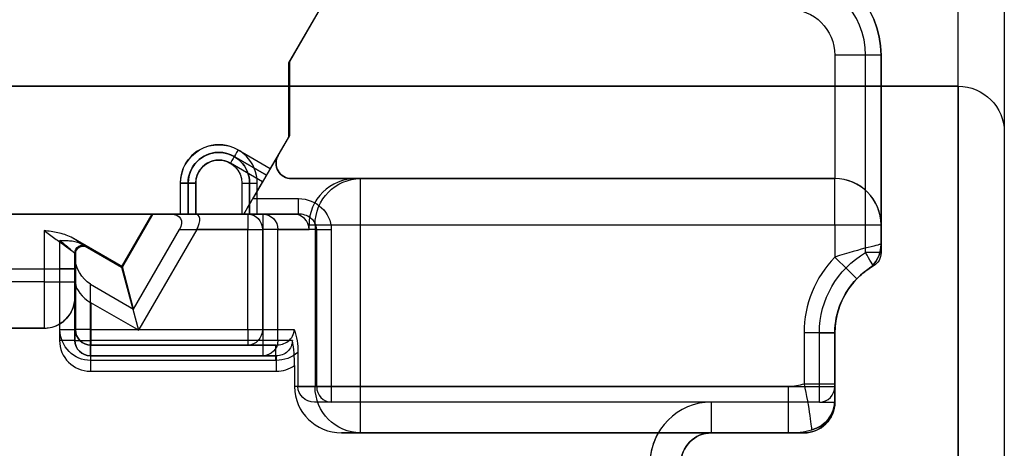
# Model space of a CAD drawing. Units: millimetres. Extents: x -65 to 115, y -100 to 60.
# Drawn here: x 83 to 115, y -5 to 9 of the extents above; entities that cross this region are included whole.
import ezdxf

# ---------------------------------------------------------------- set-up
doc = ezdxf.new("R2010")
doc.units = ezdxf.units.MM
doc.layers.add('1', color=7, linetype='CONTINUOUS', true_color=0xffffff)

msp = doc.modelspace()

# ---------------------------------------------------------------- linework, layer by layer
at = {"layer": '1', "color": 252, "linetype": 'Continuous'}
for p, q in [((113.5, -68.5, -47.6), (113.5, 28.5, -47.6)), ((113.5, 7, -9), (113.5, 28.5, -9)), ((115, 28.5, -30.3), (115, -68.5, -30.3)), ((115, 28.5, -46.1), (115, -68.5, -46.1)), ((115, 28.5, -30.2), (115, -68.5, -30.2)), ((115, 28.5, -10.5), (115, 5.5, -10.5)), ((91.78, 7.754, -12.35), (95.993, 15.05, -12.35)), ((95.981, 15.05, -43.6), (91.796, 7.8, -43.6)), ((95.981, 15.05, -44.75), (91.796, 7.8, -44.75)), ((91.78, 7.754, -13), (95.914, 14.914, -13)), ((109.5, 8, -13), (109.5, 4, -13)), ((110.5, 1.598, -43.6), (110.5, 8, -43.6)), ((111, 8, -30.3), (111, 1.598, -30.3)), ((111, 8, -43.1), (111, 1.598, -43.1)), ((111, 8, -30.3), (111, 8, -43.1)), ((111, 8, -30.2), (111, 1.872, -30.2)), ((111, 2.5, -14.5), (111, 8, -14.5)), ((111, 8, -30.2), (111, 8, -14.5)), ((91.78, 5.354, -13), (91.78, 7.754, -13)), ((91.78, 5.354, -12.35), (91.78, 7.754, -12.35)), ((91.78, 7.754, -12.35), (91.78, 7.754, -13)), ((91.796, 7.8, -43.6), (91.796, 5.4, -43.6)), ((91.796, 7.8, -44.75), (91.796, 5.4, -44.75)), ((91.796, 7.8, -43.6), (91.796, 7.8, -44.75)), ((37.65, 7, -6), (113.5, 7, -6)), ((113.5, 7, -9), (37.65, 7, -9)), ((113.5, 7, -9), (113.5, 7, -6)), ((113.5, 7, -6), (113.5, -47, -6)), ((115, 5.5, -10.5), (115, 5.5, -7.5)), ((115, 5.5, -7.5), (115, -45.5, -7.5)), ((91.796, 5.4, -43.6), (90.612, 3.35, -43.6)), ((91.796, 5.4, -44.75), (91.178, 4.33, -44.75)), ((91.432, 4.75, -13), (91.78, 5.354, -13)), ((91.432, 4.75, -12.35), (91.78, 5.354, -12.35)), ((91.78, 5.354, -12.35), (91.78, 5.354, -13)), ((91.796, 5.4, -43.6), (91.796, 5.4, -44.75)), ((90.133, 4.933, -44.75), (91.178, 4.33, -44.75)), ((90.928, 3.897, -44), (89.883, 4.5, -44)), ((90.008, 4.716, -44.25), (90.008, 4.716, -44.5)), ((91.053, 4.113, -44.5), (90.008, 4.716, -44.5)), ((90.008, 4.716, -44.25), (91.053, 4.113, -44.25)), ((91.432, 4.75, -13), (91.432, 4.75, -12.35)), ((88.256, 3.85, -12.35), (88.256, 2.85, -12.35)), ((88.258, 2.85, -44.75), (88.258, 3.85, -44.75)), ((88.506, 3.85, -12.85), (88.506, 3.85, -12.6)), ((88.506, 3.85, -12.85), (88.506, 2.85, -12.85)), ((88.506, 2.85, -12.6), (88.506, 3.85, -12.6)), ((88.508, 2.85, -44.25), (88.508, 3.85, -44.25)), ((88.508, 3.85, -44.25), (88.508, 3.85, -44.5)), ((88.508, 3.85, -44.5), (88.508, 2.85, -44.5)), ((88.756, 2.85, -13.1), (88.756, 3.85, -13.1)), ((88.758, 3.85, -44), (88.758, 2.85, -44)), ((90.256, 3.85, -13.1), (90.256, 2.85, -13.1)), ((90.323, 2.85, -44), (90.928, 3.897, -44)), ((90.506, 2.85, -12.85), (90.506, 3.85, -12.85)), ((90.506, 3.85, -12.85), (90.506, 3.85, -12.6)), ((90.506, 3.85, -12.6), (90.506, 2.85, -12.6)), ((90.756, 2.85, -12.35), (90.756, 3.85, -12.35)), ((91.053, 4.113, -44.25), (91.053, 4.113, -44.5)), ((93.958, 4, -12.35), (91.865, 4, -12.35)), ((91.865, 4, -12.35), (91.865, 4, -13)), ((91.865, 4, -13), (109.5, 4, -13)), ((94.107, 4, -11.5), (93.958, 4, -12.35)), ((109.5, 4, -11.5), (94.107, 4, -11.5)), ((109.5, 4, -13), (109.5, 4, -11.5)), ((90.612, 3.35, -43.6), (92.089, 3.35, -43.6)), ((87.344, 2.85, -43.6), (77.258, 2.85, -43.6)), ((81.706, 2.85, -13), (87.365, 2.85, -13)), ((82.006, 2.85, -12.35), (88.256, 2.85, -12.35)), ((88.258, 2.85, -44.75), (82.008, 2.85, -44.75)), ((86.35, 1.128, -43.6), (87.344, 2.85, -43.6)), ((86.35, 1.128, -40.6), (87.344, 2.85, -40.6)), ((87.365, 2.85, -13), (86.375, 1.134, -13)), ((87.365, 2.85, -17.5), (86.375, 1.134, -17.5)), ((87.344, 2.85, -40.6), (87.344, 2.85, -43.6)), ((87.344, 2.85, -40.6), (88.73, 2.85, -38.6)), ((87.943, 2.85, -18), (87.365, 2.85, -17.5)), ((87.365, 2.85, -17.5), (87.365, 2.85, -13)), ((90.93, 2.85, -18), (87.943, 2.85, -18)), ((88.506, 2.85, -12.85), (88.506, 2.85, -12.6)), ((88.508, 2.85, -44.25), (88.508, 2.85, -44.5)), ((88.73, 2.85, -38.6), (90.451, 2.85, -38.6)), ((88.756, 2.85, -13.1), (90.256, 2.85, -13.1)), ((88.758, 2.85, -44), (90.323, 2.85, -44)), ((92.089, 2.85, -43.1), (90.323, 2.85, -43.1)), ((90.323, 2.85, -43.1), (90.323, 2.85, -44)), ((90.451, 2.85, -38.6), (92.089, 2.85, -43.1)), ((90.506, 2.85, -12.85), (90.506, 2.85, -12.6)), ((90.756, 2.85, -12.35), (91.927, 2.85, -12.35)), ((91.927, 2.85, -12.35), (90.93, 2.85, -18)), ((83.836, 2.312, -13), (83.836, 0.65, -13)), ((86.741, -0.232, -18.5), (88.231, 2.35, -18.5)), ((88.788, 2.35, -38.1), (86.911, -0.9, -38.1)), ((88.231, 2.35, -18.5), (90.93, 2.35, -18.5)), ((90.451, 2.35, -38.1), (88.788, 2.35, -38.1)), ((90.451, -0.9, -38.1), (90.451, 2.35, -38.1)), ((92.683, 2.35, -43.271), (90.921, 2.35, -38.429)), ((90.921, 2.35, -38.429), (90.921, -0.9, -38.429)), ((90.93, 2.35, -18.5), (90.93, -1.25, -18.5)), ((91.423, 2.35, -18.087), (92.434, 2.35, -12.35)), ((91.423, -1.25, -18.087), (91.423, 2.35, -18.087)), ((92.434, 2.35, -12.35), (92.434, 2.5, -12.35)), ((92.434, 2.5, -12.35), (92.63, 2.5, -11.24)), ((92.63, 2.5, -11.24), (92.63, -2.75, -11.24)), ((92.683, -2.75, -43.271), (92.683, 2.35, -43.271)), ((93.153, 2.35, -43.6), (93.153, -2.75, -43.6)), ((94.107, -2.75, -10), (94.107, 2.5, -10)), ((94.107, 2.5, -10), (109.5, 2.5, -10)), ((109.5, 2.5, -10), (109.5, 1.449, -10)), ((111, 1.872, -11.5), (111, 2.5, -11.5)), ((111, 2.5, -11.5), (111, 2.5, -14.5)), ((84.351, 1.077, -43.6), (84.351, 1.993, -43.6)), ((86.375, 1.134, -13), (84.711, 2.095, -13)), ((85.035, 1.887, -43.6), (86.35, 1.128, -43.6)), ((86.375, 1.134, -17.5), (85.211, 1.807, -17.5)), ((85.211, 1.807, -17.5), (85.211, 1.807, -14)), ((85.226, 1.777, -43.1), (85.226, 1.777, -40.6)), ((85.226, 1.777, -40.6), (86.35, 1.128, -40.6)), ((111, 1.872, -30.2), (111, 1.872, -11.5)), ((111, 1.598, -43.1), (111, 1.598, -30.3)), ((84.836, 0.65, -14), (84.836, 1.59, -14)), ((84.836, 1.59, -14), (84.836, 1.59, -17.875)), ((84.836, 1.59, -17.875), (84.836, 1.446, -18)), ((84.836, 1.446, -18), (84.836, -1.25, -18)), ((84.851, 0.608, -38.6), (84.851, 1.56, -39.975)), ((84.851, 1.56, -39.975), (84.851, 1.56, -43.1)), ((84.851, 1.56, -43.1), (84.851, 1.077, -43.1)), ((77.487, 1.077, -43.6), (84.351, 1.077, -43.6)), ((77.987, 1.077, -41.6), (84.351, 1.077, -41.6)), ((84.351, -0.9, -41.6), (84.351, 1.077, -41.6)), ((84.851, 1.077, -41.1), (84.851, -0.9, -41.1)), ((84.851, 1.077, -41.1), (84.851, 1.077, -43.1)), ((86.35, 1.128, -40.6), (86.35, 1.128, -43.6)), ((86.35, 1.128, -40.6), (86.899, -0.921, -38.1)), ((86.375, 1.134, -17.5), (86.375, 1.134, -13)), ((86.741, -0.232, -18.5), (86.375, 1.134, -17.5)), ((110.571, 1.052, -11.5), (110.571, 1.052, -30.2)), ((110.75, 1.165, -30.3), (110.75, 1.165, -43.1)), ((83.836, 0.65, -13), (78.236, 0.65, -13)), ((84.851, -0.9, -38.6), (84.851, 0.608, -38.6)), ((85.336, -1.25, -18.5), (85.336, 0.58, -18.5)), ((85.336, 0.58, -18.5), (86.741, -0.232, -18.5)), ((84.836, -1.25, -15.5), (84.836, 0.15, -15.5)), ((84.836, 0.15, -15.5), (84.836, 0.15, -14.5)), ((85.351, -0.028, -38.1), (85.351, -0.9, -38.1)), ((86.862, -0.9, -38.1), (85.351, -0.028, -38.1)), ((83.836, -0.85, -15), (78.236, -0.85, -15)), ((78.236, -0.85, -14.5), (83.836, -0.85, -14.5)), ((83.836, -0.85, -14.5), (83.836, -0.85, -15)), ((84.336, -0.716, -15), (84.336, -1.25, -15)), ((84.851, -0.9, -41.1), (84.851, -0.9, -38.6)), ((85.351, -0.9, -38.1), (86.862, -0.9, -38.1)), ((86.911, -0.9, -38.1), (90.451, -0.9, -38.1)), ((90.921, -0.9, -38.429), (91.955, -0.9, -41.271)), ((84.836, -1.25, -18), (84.836, -1.25, -15.5)), ((90.93, -1.25, -18.5), (85.336, -1.25, -18.5)), ((91.894, -1.25, -15.413), (91.423, -1.25, -18.087)), ((108.5, -1, -10), (108.5, -2.664, -10)), ((109, -2.75, -43.6), (109, -1, -43.6)), ((109.5, -1, -30.3), (109.5, -3.25, -30.3)), ((109.5, -1, -30.3), (109.5, -1, -43.1)), ((109.5, -1, -43.1), (109.5, -2.75, -43.1)), ((109.5, -2.664, -11), (109.5, -1, -11)), ((109.5, -1, -11), (109.5, -1, -30.2)), ((109.5, -1, -30.2), (109.5, -3.186, -30.2)), ((85.351, -1.4, -38.6), (85.351, -1.4, -41.1)), ((85.351, -1.4, -41.1), (91.361, -1.4, -41.1)), ((90.451, -1.4, -38.6), (85.351, -1.4, -38.6)), ((91.361, -1.4, -41.1), (90.451, -1.4, -38.6)), ((91.371, -1.75, -15.5), (85.336, -1.75, -15.5)), ((85.336, -1.75, -15.5), (85.336, -1.75, -18)), ((85.336, -1.75, -18), (90.93, -1.75, -18)), ((91.361, -1.9, -41.6), (85.351, -1.9, -41.6)), ((90.93, -1.75, -18), (91.371, -1.75, -15.5)), ((92.075, -1.641, -41.6), (92.075, -2.75, -41.6)), ((91.967, -2.06, -15), (91.967, -2.75, -15)), ((85.336, -2.25, -15), (91.371, -2.25, -15)), ((92.63, -2.75, -11.24), (91.967, -2.75, -15)), ((92.075, -2.75, -41.6), (92.683, -2.75, -43.271)), ((93.153, -2.75, -43.6), (109, -2.75, -43.6)), ((108, -2.75, -10), (94.107, -2.75, -10)), ((109.5, -2.75, -43.1), (109.5, -2.75, -41.6)), ((109.5, -3.25, -41.6), (109.5, -2.75, -41.6)), ((109.5, -3.186, -30.2), (109.5, -3.186, -11.5)), ((105.5, -3.25, -41.6), (92.607, -3.25, -41.6)), ((93.153, -3.25, -43.1), (92.607, -3.25, -41.6)), ((109, -3.25, -43.1), (93.153, -3.25, -43.1)), ((109, -3.25, -41.6), (105.5, -3.25, -41.6)), ((109, -3.25, -41.6), (109, -3.25, -43.1)), ((109, -3.25, -41.6), (109.5, -3.25, -41.6)), ((109.5, -3.25, -41.6), (109.5, -3.25, -30.3)), ((103.768, -4.25, -15), (93.49, -4.25, -15)), ((93.49, -4.25, -15), (94.107, -4.25, -11.5)), ((94.107, -4.25, -11.5), (108, -4.25, -11.5)), ((108.5, -4.25, -40.6), (105.5, -4.25, -40.6)), ((105.5, -4.25, -40.6), (105.5, -4.25, -30.3)), ((105.5, -4.25, -30.3), (108.5, -4.25, -30.3)), ((108, -4.25, -30.2), (105.5, -4.25, -30.2)), ((105.5, -4.25, -30.2), (105.5, -4.25, -16)), ((108, -4.25, -30.2), (108, -4.25, -15)), ((108, -4.25, -15), (108, -4.25, -11.5)), ((108.5, -4.25, -30.3), (108.5, -4.25, -40.6)), ((108.75, -4.155, -11.5), (108.75, -4.155, -30.2))]:
    msp.add_line(p, q, dxfattribs=at)
at = {"layer": '1', "color": 252, "linetype": 'Continuous', "extrusion": (0, 0, -1)}
for centre, radius, start, end in [((-108, 8, 43.1), 3, 90, 180), ((-108, 8, 13), 1.5, 90, 180), ((-89.508, 3.85, 44.75), 1.25, 0, 120), ((-89.506, 3.85, 12.6), 1, 0, 180), ((-89.508, 3.85, 44.25), 1, 0, 120), ((-89.506, 3.85, 13.1), 0.75, 0, 180), ((-91.865, 4.5, 13), 0.5, 270, 30), ((-85.086, 1.59, 14), 0.25, 0, 120), ((-85.101, 1.56, 43.1), 0.25, 0, 120), ((-112, -1, 43.6), 3, 0, 60), ((-110, 1.872, 11.5), 1, 180, 235.1501), ((-110.5, 1.598, 30.3), 0.5, 180, 240), ((-110.5, 1.598, 43.1), 0.5, 180, 240), ((-112, -1, 11), 2.5, 0, 44.4153), ((-85.351, -0.9, 41.6), 1, 270, 0), ((-85.351, -0.9, 38.6), 0.5, 270, 0), ((-85.336, -1.25, 15.5), 0.5, 270, 0), ((-108, -1.25, 10), 1.5, 250.5288, 270), ((-108.5, -3.186, 11.5), 1, 180, 255.5225), ((-108.5, -3.25, 30.3), 1, 180, 270), ((-105.5, -5.25, 40.6), 1, 0, 90), ((-105.5, -5.25, 30.2), 1, 0, 90), ((-105.5, -5.25, 16), 1, 0, 90)]:
    msp.add_arc(centre, radius, start, end, dxfattribs=at)
at = {"layer": '1', "color": 252, "linetype": 'Continuous'}
for centre, radius, start, end in [((108, 8, -30.3), 3, 0, 90), ((108, 8, -30.2), 3, 0, 90), ((108, 8, -14.5), 3, 0, 90), ((108, 8, -43.6), 2.5, 0, 90), ((89.506, 3.85, -12.35), 1.25, 0, 180), ((89.506, 3.85, -12.85), 1, 0, 180), ((89.508, 3.85, -44.5), 1, 60, 180), ((89.508, 3.85, -44), 0.75, 60, 180), ((91.865, 4.5, -12.35), 0.5, 150, 270), ((109.5, 2.5, -11.5), 1.5, 0, 90), ((110, 1.872, -30.2), 1, 304.8499, 0), ((112, -1, -10), 3.5, 135.5847, 180), ((112, -1, -30.3), 2.5, 120, 180), ((112, -1, -43.1), 2.5, 120, 180), ((112, -1, -30.2), 2.5, 124.8499, 180), ((83.836, 0.15, -14.5), 1, 270, 0), ((83.836, 0.15, -15), 1, 270, 300), ((85.351, -0.9, -41.1), 0.5, 180, 270), ((85.336, -1.25, -15), 1, 180, 270), ((85.336, -1.25, -18), 0.5, 180, 270), ((109, -2.75, -41.6), 0.5, 270, 0), ((109, -2.75, -43.1), 0.5, 270, 0), ((108.5, -3.186, -30.2), 1, 284.4775, 0), ((105.5, -5.25, -41.6), 2, 90, 180), ((105.5, -5.25, -15), 2, 150, 180), ((105.5, -5.25, -30.3), 1, 90, 180), ((108, -1.25, -11.5), 3, 270, 284.4775), ((108, -1.25, -30.2), 3, 270, 284.4775)]:
    msp.add_arc(centre, radius, start, end, dxfattribs=at)
at = {"layer": '1', "color": 252, "linetype": 'Continuous', "extrusion": (0, -1, 0)}
for centre, radius, start, end in [((109.5, -14.5, -8), 1.5, 0, 90), ((88.256, -12.6, -3.85), 0.25, 0, 90), ((88.258, -44.5, -3.85), 0.25, 270, 0), ((90.256, -12.85, -3.85), 0.25, 270, 0), ((88.756, -12.85, -2.85), 0.25, 180, 270), ((90.256, -12.85, -2.85), 0.25, 270, 0), ((93.153, -43.1, -2.35), 0.5, 200, 270), ((84.351, -41.1, -1.077), 0.5, 270, 0), ((84.351, -41.1, 0.9), 0.5, 270, 0), ((85.351, -38.6, 0.9), 0.5, 90, 180), ((84.336, -15.5, 1.25), 0.5, 0, 90), ((85.336, -18, 1.25), 0.5, 180, 270), ((108.5, -11, 1), 1, 0, 90), ((109, -43.1, 1), 0.5, 270, 0), ((94.107, -11.5, 2.75), 1.5, 90, 170), ((93.153, -43.1, 2.75), 0.5, 200, 270), ((108.5, -11, 2.664), 1, 0, 90), ((109, -43.1, 2.75), 0.5, 270, 0)]:
    msp.add_arc(centre, radius, start, end, dxfattribs=at)
at = {"layer": '1', "color": 252, "linetype": 'Continuous', "extrusion": (0, 1, 0)}
for centre, radius, start, end in [((-110.5, -43.1, 8), 0.5, 180, 270), ((-88.756, -12.85, 3.85), 0.25, 270, 0), ((-88.758, -44.25, 3.85), 0.25, 0, 90), ((-90.756, -12.6, 3.85), 0.25, 0, 90), ((-88.256, -12.6, 2.85), 0.25, 90, 180), ((-88.258, -44.5, 2.85), 0.25, 180, 270), ((-90.756, -12.6, 2.85), 0.25, 0, 90), ((-90.451, -38.6, 2.35), 0.5, 90, 160), ((-90.93, -18, 2.35), 0.5, 190, 270), ((-94.107, -11.5, 2.5), 1.5, 10, 90), ((-109.5, -11.5, 2.5), 1.5, 90, 180), ((-110.5, -43.1, 1.598), 0.5, 180, 270), ((-84.351, -43.1, 1.077), 0.5, 180, 270), ((-83.836, -14, 0.65), 1, 90, 180), ((-90.451, -38.6, -0.9), 0.5, 90, 160), ((-90.93, -18, -1.25), 0.5, 190, 270)]:
    msp.add_arc(centre, radius, start, end, dxfattribs=at)
at = {"layer": '1', "color": 252, "linetype": 'Continuous', "extrusion": (-0.866025, 0.5, 0)}
for centre in [(-49.338, -44.5, -75.592), (-49.338, -44.5, -76.797)]:
    msp.add_arc(centre, 0.25, 270, 0, dxfattribs=at)
at = {"layer": '1', "color": 252, "linetype": 'Continuous', "extrusion": (0.866025, -0.5, 0)}
for centre in [(48.838, -44.25, 75.592), (48.838, -44.25, 76.797)]:
    msp.add_arc(centre, 0.25, 0, 90, dxfattribs=at)
at = {"layer": '1', "color": 252, "linetype": 'Continuous', "extrusion": (-0.173648, 0, -0.984808)}
for centre, radius, start, end in [((-2.5, -94.675, -5.016), 1.5, 90, 180), ((-2.35, -92.675, 1.937), 0.5, 180, 270), ((1.25, -92.675, 1.937), 0.5, 270, 0), ((2.75, -94.675, -5.016), 1.5, 0, 90)]:
    msp.add_arc(centre, radius, start, end, dxfattribs=at)
at = {"layer": '1', "color": 252, "linetype": 'Continuous', "extrusion": (-1, 0, 0)}
for centre, radius, start, end in [((-2.5, -11.5, -94.107), 1.5, 90, 180), ((-2.5, -11.5, -109.5), 1.5, 90, 180), ((-2.35, -18, -90.93), 0.5, 180, 270), ((-0.65, -14.5, -84.836), 0.5, 0, 90), ((1.25, -18, -90.93), 0.5, 270, 0), ((2.75, -43.1, -93.153), 0.5, 270, 0), ((2.75, -11.5, -94.107), 1.5, 0, 90), ((2.75, -11.5, -108), 1.5, 0, 90)]:
    msp.add_arc(centre, radius, start, end, dxfattribs=at)
at = {"layer": '1', "color": 252, "linetype": 'Continuous', "extrusion": (1, 0, 0)}
for centre, radius, start, end in [((3.35, -43.1, 92.089), 0.5, 180, 270), ((2.35, -38.6, 90.451), 0.5, 0, 90), ((0.65, -14.5, 83.836), 1.5, 90, 180), ((-0.9, -38.6, 85.351), 0.5, 90, 180), ((-0.9, -38.6, 90.451), 0.5, 90, 180), ((-1.25, -18, 85.336), 0.5, 180, 270), ((-1.9, -41.1, 85.351), 0.5, 270, 0), ((-1.9, -41.1, 91.361), 0.5, 270, 0), ((-2.25, -15.5, 85.336), 0.5, 0, 90), ((-2.25, -15.5, 91.371), 0.5, 0, 90), ((-2.75, -43.1, 109), 0.5, 180, 270), ((-3.25, -40.6, 105.5), 1, 180, 270)]:
    msp.add_arc(centre, radius, start, end, dxfattribs=at)
at = {"layer": '1', "color": 252, "linetype": 'Continuous', "extrusion": (3.46945e-16, -1, 0)}
msp.add_arc((88.758, -44.25, -2.85), 0.25, 90, 180, dxfattribs=at)
at = {"layer": '1', "color": 252, "linetype": 'Continuous', "extrusion": (0.34202, -6.85096e-17, -0.939693)}
for centre, start, end in [((2.35, 71.794, 67.208), 360, 90), ((-0.9, 71.794, 67.208), 90, 180)]:
    msp.add_arc(centre, 0.5, start, end, dxfattribs=at)
at = {"layer": '1', "color": 252, "linetype": 'Continuous', "extrusion": (0.866025, 0.5, 0)}
msp.add_arc((-53.866, -43.1, 96.495), 0.5, 180, 270, dxfattribs=at)
at = {"layer": '1', "color": 252, "linetype": 'Continuous', "extrusion": (-0.699854, -0.714286, 0)}
msp.add_arc((77.2, -11, -77.669), 1, 0, 90, dxfattribs=at)
at = {"layer": '1', "color": 252, "linetype": 'Continuous', "extrusion": (-0.34202, 0, 0.939693)}
msp.add_arc((2.75, 72.794, -72.361), 0.5, 270, 0, dxfattribs=at)
at = {"layer": '1', "color": 252, "linetype": 'Continuous', "extrusion": (0, 0.707107, -0.707107)}
for centre, major_axis, start_param, end_param in [((113.5, 5.5, -7.5), (0, -1.5, -1.5), 3.141593, 4.712389), ((113.5, 5.5, -10.5), (0, 1.5, 1.5), 0, 1.570796)]:
    msp.add_ellipse(centre, major_axis=major_axis, ratio=0.707107, start_param=start_param, end_param=end_param, dxfattribs=at)
at = {"layer": '1', "color": 252, "linetype": 'Continuous'}
for centre, major_axis, start_param, end_param in [((93.958, 2.5, -12.35), (1.523, 0), 1.570796, 3.141593), ((91.927, 2.35, -12.35), (0.508, 0), 0, 1.570796), ((91.371, -1.25, -15), (-1.015, 0), 1.570796, 2.197927), ((93.49, -2.75, -15), (1.523, 0), 3.141593, 4.712389)]:
    msp.add_ellipse(centre, major_axis=major_axis, ratio=0.984808, start_param=start_param, end_param=end_param, dxfattribs=at)
at = {"layer": '1', "color": 252, "linetype": 'Continuous', "extrusion": (0, -0.707107, 0.707107)}
msp.add_ellipse((109.5, 2.5, -14.5), major_axis=(0, -1.5, -1.5), ratio=0.707107, start_param=1.570796, end_param=3.141593, dxfattribs=at)
at = {"layer": '1', "color": 252, "linetype": 'Continuous', "extrusion": (0.866025, -0.5, 0)}
msp.add_ellipse((90.612, 3.35, -43.1), major_axis=(0.289, 0.5), ratio=0.866025, start_param=3.141593, end_param=4.712389, dxfattribs=at)
at = {"layer": '1', "color": 252, "linetype": 'Continuous', "extrusion": (0, 0, -1)}
for centre, major_axis, start_param, end_param in [((92.089, 2.35, -43.6), (1.064, 0), 4.712389, 6.283185), ((91.361, -0.9, -41.6), (1.064, 0), 0.835226, 1.570796), ((92.607, -2.75, -41.6), (-0.532, 0), 4.712389, 6.283185)]:
    msp.add_ellipse(centre, major_axis=major_axis, ratio=0.939693, start_param=start_param, end_param=end_param, dxfattribs=at)
at = {"layer": '1', "color": 252, "linetype": 'Continuous', "extrusion": (-0.612372, 0.353553, -0.707107)}
msp.add_ellipse((87.654, 2.35, -18), major_axis=(-0.645, -0.224, 0.447), ratio=0.612372, start_param=2.034444, end_param=3.60524, dxfattribs=at)
at = {"layer": '1', "color": 252, "linetype": 'Continuous', "extrusion": (-0.742611, 0.428746, 0.514496)}
for centre, major_axis, start_param, end_param in [((88.441, 2.35, -38.6), (-0.451, -0.32, -0.384), 2.446854, 4.017651), ((86.565, -0.9, -38.6), (0.451, 0.32, 0.384), 5.54659, 5.588447)]:
    msp.add_ellipse(centre, major_axis=major_axis, ratio=0.742611, start_param=start_param, end_param=end_param, dxfattribs=at)
at = {"layer": '1', "color": 252, "linetype": 'Continuous', "extrusion": (-0.5, -0.866025, 0)}
for centre, major_axis, start_param, end_param in [((83.961, 2.528, -14), (-1.25, 0.722), 3.141593, 4.068888), ((84.476, 2.21, -43.1), (-0.75, 0.433), 2.411865, 3.141593)]:
    msp.add_ellipse(centre, major_axis=major_axis, ratio=0.866025, start_param=start_param, end_param=end_param, dxfattribs=at)
at = {"layer": '1', "color": 252, "linetype": 'Continuous', "extrusion": (0.353553, 0.612372, -0.707107)}
for centre, major_axis, ratio, start_param, end_param in [((85.086, 1.59, -17.75), (0.125, 0.217, 0.25), 0.707107, 4.18879, 6.283185), ((85.336, 1.157, -18), (0.224, -0.645, -0.447), 0.612372, 0.463648, 2.034444)]:
    msp.add_ellipse(centre, major_axis=major_axis, ratio=ratio, start_param=start_param, end_param=end_param, dxfattribs=at)
at = {"layer": '1', "color": 252, "linetype": 'Continuous', "extrusion": (0.428746, 0.742611, 0.514496)}
for centre, major_axis, ratio, start_param, end_param in [((85.101, 1.56, -40.183), (0.125, 0.217, -0.417), 0.514496, 6.283185, 8.37758), ((85.351, 0.319, -38.6), (0.32, -0.451, 0.384), 0.742611, 4.017651, 5.588447), ((87.462, -0.9, -38.6), (1.054, -0.411, -0.285), 0.428746, 4.106498, 4.148355)]:
    msp.add_ellipse(centre, major_axis=major_axis, ratio=ratio, start_param=start_param, end_param=end_param, dxfattribs=at)
at = {"layer": '1', "color": 252, "linetype": 'Continuous', "extrusion": (0.707107, 0, 0.707107)}
msp.add_ellipse((108.5, -3.25, -40.6), major_axis=(-1, 0, 1), ratio=0.707107, start_param=1.570796, end_param=3.141593, dxfattribs=at)
at = {"layer": '1', "color": 252, "linetype": 'Continuous'}
for points in [[(92.683, 2.35, -43.271), (92.683, 2.424, -43.271), (92.642, 2.568, -43.259), (92.494, 2.734, -43.216), (92.301, 2.829, -43.16), (92.159, 2.85, -43.12), (92.089, 2.85, -43.1)], [(84.711, 2.095, -13), (84.645, 2.133, -13), (84.505, 2.191, -13), (84.284, 2.246, -13), (84.061, 2.283, -13), (83.911, 2.302, -13), (83.836, 2.312, -13)], [(83.836, 2.312, -13), (83.954, 2.226, -13), (84.194, 2.056, -13.043), (84.519, 1.82, -13.233), (84.767, 1.64, -13.566), (84.836, 1.59, -13.852), (84.836, 1.59, -14)], [(84.351, 1.993, -43.6), (84.409, 1.993, -43.6), (84.526, 1.993, -43.6), (84.701, 1.985, -43.6), (84.875, 1.957, -43.6), (84.984, 1.916, -43.6), (85.035, 1.887, -43.6)], [(84.851, 1.56, -43.1), (84.851, 1.56, -43.178), (84.813, 1.593, -43.325), (84.685, 1.705, -43.489), (84.525, 1.844, -43.58), (84.409, 1.943, -43.6), (84.351, 1.993, -43.6)], [(111, 1.872, -11.5), (111, 1.872, -11.129), (110.709, 1.802, -10.36), (109.914, 1.59, -10), (109.5, 1.449, -10)], [(110.214, 0.75, -11), (110.259, 0.795, -11), (110.352, 0.883, -11.026), (110.476, 0.983, -11.139), (110.553, 1.04, -11.308), (110.571, 1.051, -11.436), (110.571, 1.052, -11.5)], [(91.361, -1.4, -41.1), (91.431, -1.4, -41.12), (91.573, -1.379, -41.16), (91.766, -1.284, -41.216), (91.914, -1.118, -41.259), (91.955, -0.974, -41.271), (91.955, -0.9, -41.271)], [(91.955, -0.9, -41.271), (92.034, -1.133, -41.489), (92.074, -1.38, -41.599), (92.075, -1.641, -41.6)], [(91.894, -1.25, -15.413), (91.894, -1.318, -15.413), (91.864, -1.452, -15.418), (91.745, -1.619, -15.438), (91.571, -1.725, -15.467), (91.438, -1.75, -15.489), (91.371, -1.75, -15.5)], [(91.967, -2.06, -15), (91.967, -1.798, -15.002), (91.943, -1.529, -15.14), (91.894, -1.25, -15.413)], [(108.5, -2.664, -10), (108.582, -3.027, -10), (108.709, -3.791, -10.288), (108.75, -4.155, -11.084), (108.75, -4.155, -11.5)]]:
    msp.add_open_spline(points, degree=3, dxfattribs=at)
for points, knots in [([(84.836, 0.15, -15.5), (84.836, 0.148, -15.499), (84.836, 0.147, -15.498), (84.835, 0.01, -15.401), (84.807, -0.127, -15.304), (84.712, -0.341, -15.164), (84.661, -0.424, -15.113), (84.548, -0.556, -15.044), (84.492, -0.609, -15.021), (84.399, -0.677, -15.003), (84.368, -0.697, -15), (84.336, -0.716, -15)], [0, 0, 0, 0, 0.005417, 0.005417, 0.429965, 0.429965, 0.704283, 0.704283, 0.905911, 0.905911, 1, 1, 1, 1]), ([(109.5, -3.186, -11.5), (109.5, -3.186, -11.47), (109.5, -3.184, -11.44), (109.5, -3.168, -11.355), (109.5, -3.147, -11.301), (109.5, -3.089, -11.202), (109.5, -3.049, -11.156), (109.5, -2.957, -11.08), (109.5, -2.902, -11.05), (109.5, -2.787, -11.01), (109.5, -2.725, -11), (109.5, -2.664, -11)], [0, 0, 0, 0, 0.11173, 0.11173, 0.32264, 0.32264, 0.542712, 0.542712, 0.771647, 0.771647, 1, 1, 1, 1]), ([(105.5, -4.25, -16), (105.499, -4.25, -15.999), (105.497, -4.25, -15.997), (105.297, -4.25, -15.797), (105.098, -4.25, -15.598), (104.69, -4.25, -15.288), (104.486, -4.25, -15.166), (104.108, -4.25, -15.033), (103.937, -4.25, -15), (103.768, -4.25, -15)], [0, 0, 0, 0, 0.003089, 0.003089, 0.411991, 0.411991, 0.751929, 0.751929, 1, 1, 1, 1])]:
    msp.add_open_spline(points, degree=3, knots=knots, dxfattribs=at)

doc.saveas('drawing.dxf')
